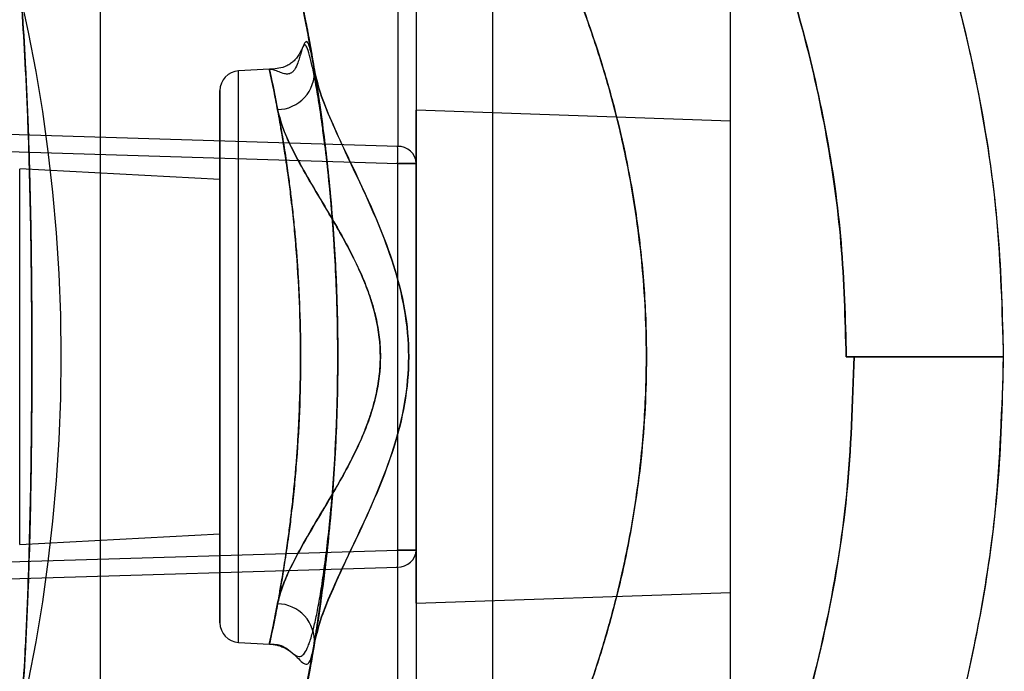
# Model space of a CAD drawing. Units: millimetres. Extents: x 17585 to 24562, y 29406 to 35221.
# Drawn here: x 20064 to 20089, y 31487 to 31503 of the extents above; entities that cross this region are included whole.
import ezdxf

# ---------------------------------------------------------------- set-up
doc = ezdxf.new("R2010")
doc.units = ezdxf.units.MM
doc.header["$LTSCALE"] = 200
doc.layers.add('OTWORY_MONTAŻOWE', color=1, linetype='Continuous')

msp = doc.modelspace()

# ---------------------------------------------------------------- linework, layer by layer
at = {"color": 7, "linetype": 'Continuous', "lineweight": 25}
for p, q in [((20065.618, 31509.646), (20065.618, 31479.646)), ((20075.618, 31479.646), (20075.618, 31509.646)), ((20073.195, 31504.923), (20073.195, 31500.001)), ((20073.668, 31504.49), (20073.668, 31499.568)), ((20081.668, 31484.949), (20081.668, 31504.343)), ((20069.928, 31501.962), (20069.142, 31501.921)), ((20069.928, 31501.962), (20069.142, 31501.921)), ((20069.142, 31487.371), (20069.142, 31501.921)), ((20069.142, 31487.371), (20069.142, 31501.921)), ((20081.668, 31500.646), (20073.668, 31500.925)), ((20073.668, 31488.367), (20073.668, 31500.925)), ((20081.668, 31488.646), (20081.668, 31500.636)), ((20073.195, 31500.001), (20061.727, 31500.348)), ((20061.837, 31499.912), (20073.195, 31499.568)), ((20073.195, 31499.568), (20073.668, 31499.568)), ((20073.668, 31499.568), (20073.195, 31499.568)), ((20073.195, 31489.724), (20073.195, 31499.568)), ((20073.668, 31499.568), (20073.668, 31489.724)), ((20068.668, 31499.159), (20063.568, 31499.426)), ((20068.668, 31499.159), (20063.568, 31499.426)), ((20063.568, 31489.866), (20063.568, 31499.416)), ((20063.568, 31489.866), (20063.568, 31499.416)), ((20068.668, 31490.133), (20068.668, 31499.159)), ((20068.668, 31490.133), (20068.668, 31499.159)), ((20084.817, 31494.646), (20084.618, 31494.646)), ((20088.613, 31494.646), (20088.617, 31494.646)), ((20088.617, 31494.646), (20088.617, 31494.63)), ((20088.617, 31494.646), (20088.617, 31494.63)), ((20088.617, 31494.629), (20088.618, 31494.646)), ((20088.618, 31494.646), (20088.617, 31494.629)), ((20063.568, 31489.866), (20068.668, 31490.133)), ((20063.568, 31489.866), (20068.668, 31490.133)), ((20061.837, 31489.38), (20073.195, 31489.724)), ((20073.668, 31489.724), (20073.195, 31489.724)), ((20073.195, 31489.724), (20073.668, 31489.724)), ((20073.668, 31489.724), (20073.668, 31484.802)), ((20061.727, 31488.944), (20073.195, 31489.291)), ((20073.195, 31484.369), (20073.195, 31489.291)), ((20073.668, 31488.367), (20081.668, 31488.646)), ((20069.142, 31487.371), (20069.928, 31487.33)), ((20069.142, 31487.371), (20069.928, 31487.33))]:
    msp.add_line(p, q, dxfattribs=at)
msp.add_circle((20023.618, 31494.646), 41, dxfattribs=at)
msp.add_circle((20023.618, 31494.646), 41, dxfattribs=at)
for centre, radius, start, end in [((20069.168, 31501.422), 0.5, 93, 180), ((20069.168, 31501.422), 0.5, 93, 180), ((20070.122, 31501.888), 0.951, 270.8539, 4.1606), ((20067.587, 31499.784), 5.611, 357.7918, 2.2082), ((20073.204, 31499.535), 0.466, 4.1291, 91.1037), ((20073.204, 31489.757), 0.466, 268.8963, 355.8709), ((20067.587, 31489.508), 5.611, 357.7918, 2.2082), ((20070.122, 31487.404), 0.951, 355.8394, 89.1461), ((20069.168, 31487.871), 0.5, 180, 267), ((20069.168, 31487.871), 0.5, 180, 267)]:
    msp.add_arc(centre, radius, start, end, dxfattribs=at)
for points, knots in [([(20068.618, 31529.283), (20069.63, 31528.538), (20071.645, 31527.057), (20074.46, 31524.607), (20077.078, 31522.015), (20079.464, 31519.279), (20081.603, 31516.42), (20083.475, 31513.455), (20085.068, 31510.406), (20086.373, 31507.294), (20087.385, 31504.141), (20088.097, 31500.97), (20088.538, 31497.803), (20088.592, 31495.693), (20088.618, 31494.646)], [0, 0, 0, 0, 0.090641, 0.180394, 0.269022, 0.35633, 0.44217, 0.526444, 0.60911, 0.690177, 0.769697, 0.847761, 0.924485, 1, 1, 1, 1]), ([(20068.618, 31529.283), (20069.97, 31528.276), (20072.684, 31526.254), (20075.993, 31523.154), (20078.685, 31520.21), (20080.823, 31517.51), (20082.762, 31514.65), (20084.474, 31511.625), (20085.932, 31508.44), (20087.11, 31505.116), (20087.972, 31501.688), (20088.517, 31498.185), (20088.585, 31495.827), (20088.618, 31494.646)], [0, 0, 0, 0, 0.121572, 0.244098, 0.32654, 0.409367, 0.492362, 0.575722, 0.659906, 0.744837, 0.829875, 0.914782, 1, 1, 1, 1]), ([(20084.618, 31494.646), (20084.592, 31495.612), (20084.54, 31497.547), (20084.126, 31500.426), (20083.473, 31503.26), (20082.565, 31506.028), (20081.434, 31508.713), (20080.011, 31511.45), (20078.261, 31514.226), (20076.162, 31517), (20073.84, 31519.61), (20071.335, 31522.062), (20069.531, 31523.542), (20068.619, 31524.29)], [0, 0, 0, 0, 0.083054, 0.166466, 0.249756, 0.333092, 0.41673, 0.500262, 0.598223, 0.698759, 0.799245, 0.898575, 1, 1, 1, 1]), ([(20068.618, 31524.289), (20069.753, 31523.349), (20071.991, 31521.496), (20075.027, 31518.357), (20077.757, 31514.983), (20079.87, 31511.724), (20081.435, 31508.713), (20082.566, 31506.027), (20083.473, 31503.255), (20084.13, 31500.42), (20084.542, 31497.541), (20084.593, 31495.611), (20084.618, 31494.646)], [0, 0, 0, 0, 0.126713, 0.249868, 0.375073, 0.499742, 0.583295, 0.666827, 0.750252, 0.833984, 0.917002, 1, 1, 1, 1]), ([(20059.789, 31519.551), (20059.798, 31519.532), (20059.816, 31519.493), (20059.96, 31519.178), (20060.186, 31518.671), (20060.494, 31517.946), (20060.874, 31516.985), (20061.258, 31515.923), (20061.611, 31514.845), (20061.915, 31513.834), (20062.227, 31512.682), (20062.543, 31511.358), (20062.816, 31510.024), (20063.042, 31508.72), (20063.225, 31507.495), (20063.397, 31506.111), (20063.535, 31504.71), (20063.642, 31503.315), (20063.723, 31501.95), (20063.785, 31500.539), (20063.828, 31499.099), (20063.858, 31497.657), (20063.875, 31496.108), (20063.88, 31494.49), (20063.873, 31492.877), (20063.853, 31491.344), (20063.822, 31489.936), (20063.776, 31488.53), (20063.713, 31487.145), (20063.63, 31485.8), (20063.52, 31484.423), (20063.381, 31483.042), (20063.208, 31481.68), (20063.028, 31480.481), (20062.804, 31479.205), (20062.533, 31477.89), (20062.218, 31476.577), (20061.907, 31475.428), (20061.604, 31474.423), (20061.252, 31473.352), (20060.868, 31472.293), (20060.488, 31471.333), (20060.181, 31470.611), (20059.958, 31470.109), (20059.815, 31469.798), (20059.798, 31469.76), (20059.789, 31469.741)], [0, 0, 0, 0, 0.03605, 0.072044, 0.107971, 0.144023, 0.180439, 0.217518, 0.240249, 0.263207, 0.286543, 0.310448, 0.335267, 0.351444, 0.368161, 0.385615, 0.404233, 0.417567, 0.431728, 0.447002, 0.459524, 0.472839, 0.486841, 0.501343, 0.515969, 0.529888, 0.542896, 0.555091, 0.570278, 0.584381, 0.597548, 0.616128, 0.633433, 0.649892, 0.66572, 0.690217, 0.714084, 0.73747, 0.760367, 0.782912, 0.82002, 0.856605, 0.892662, 0.928455, 0.964173, 1, 1, 1, 1]), ([(20059.789, 31469.741), (20059.798, 31469.76), (20059.815, 31469.798), (20059.958, 31470.109), (20060.181, 31470.61), (20060.487, 31471.331), (20060.867, 31472.29), (20061.25, 31473.347), (20061.602, 31474.418), (20061.905, 31475.422), (20062.216, 31476.567), (20062.531, 31477.88), (20062.801, 31479.193), (20063.025, 31480.468), (20063.206, 31481.664), (20063.379, 31483.025), (20063.518, 31484.403), (20063.628, 31485.775), (20063.711, 31487.114), (20063.775, 31488.493), (20063.82, 31489.894), (20063.852, 31491.297), (20063.872, 31492.825), (20063.88, 31494.437), (20063.875, 31496.061), (20063.858, 31497.62), (20063.829, 31499.067), (20063.786, 31500.509), (20063.725, 31501.923), (20063.644, 31503.291), (20063.536, 31504.689), (20063.399, 31506.09), (20063.227, 31507.479), (20063.045, 31508.706), (20062.819, 31510.009), (20062.547, 31511.342), (20062.23, 31512.669), (20061.917, 31513.826), (20061.613, 31514.838), (20061.261, 31515.914), (20060.878, 31516.974), (20060.497, 31517.938), (20060.187, 31518.668), (20059.961, 31519.178), (20059.816, 31519.493), (20059.798, 31519.532), (20059.789, 31519.551)], [0, 0, 0, 0, 0.035808, 0.071503, 0.107268, 0.143299, 0.179862, 0.216948, 0.239503, 0.26237, 0.28574, 0.309594, 0.334092, 0.349919, 0.366355, 0.383651, 0.402232, 0.415371, 0.429395, 0.444525, 0.456722, 0.469675, 0.48357, 0.49817, 0.512703, 0.526843, 0.540239, 0.552669, 0.567953, 0.582253, 0.595515, 0.614092, 0.63161, 0.648422, 0.664507, 0.689244, 0.713183, 0.736633, 0.759666, 0.78224, 0.819159, 0.855582, 0.891773, 0.927962, 0.964, 1, 1, 1, 1]), ([(20067.134, 31514.333), (20067.276, 31514.036), (20067.561, 31513.442), (20068.062, 31512.315), (20068.592, 31511.021), (20069.083, 31509.702), (20069.508, 31508.439), (20069.865, 31507.28), (20070.263, 31505.842), (20070.687, 31504.097), (20070.944, 31502.665), (20071.071, 31501.957)], [0, 0, 0, 0, 0.125088, 0.25017, 0.375978, 0.500742, 0.585238, 0.6686, 0.751187, 0.876905, 1, 1, 1, 1]), ([(20067.134, 31514.333), (20067.223, 31514.147), (20067.402, 31513.777), (20067.746, 31513.029), (20068.136, 31512.133), (20068.571, 31511.068), (20069.04, 31509.821), (20069.467, 31508.571), (20069.829, 31507.396), (20070.125, 31506.349), (20070.414, 31505.221), (20070.689, 31504.012), (20070.915, 31502.871), (20071.092, 31501.844), (20071.231, 31500.926), (20071.355, 31499.979), (20071.466, 31498.958), (20071.556, 31497.895), (20071.622, 31496.793), (20071.66, 31495.706), (20071.673, 31494.629), (20071.659, 31493.552), (20071.62, 31492.466), (20071.553, 31491.366), (20071.464, 31490.318), (20071.356, 31489.326), (20071.235, 31488.39), (20071.094, 31487.459), (20070.914, 31486.412), (20070.687, 31485.27), (20070.415, 31484.075), (20070.128, 31482.955), (20069.833, 31481.912), (20069.472, 31480.738), (20069.047, 31479.488), (20068.576, 31478.237), (20068.14, 31477.167), (20067.747, 31476.267), (20067.403, 31475.517), (20067.224, 31475.146), (20067.134, 31474.959)], [0, 0, 0, 0, 0.041763, 0.083074, 0.124075, 0.165665, 0.207402, 0.248874, 0.274403, 0.299182, 0.32445, 0.349825, 0.374156, 0.390135, 0.405563, 0.421705, 0.437131, 0.454002, 0.47002, 0.485364, 0.500258, 0.515123, 0.530457, 0.546463, 0.563321, 0.578165, 0.593578, 0.609629, 0.62638, 0.650407, 0.675455, 0.700503, 0.725232, 0.750707, 0.792024, 0.83378, 0.875672, 0.916767, 0.958162, 1, 1, 1, 1]), ([(20074.188, 31510.51), (20074.252, 31510.419), (20074.384, 31510.232), (20074.601, 31509.915), (20074.83, 31509.572), (20075.121, 31509.123), (20075.358, 31508.744), (20075.538, 31508.445), (20075.601, 31508.34), (20075.665, 31508.231), (20075.732, 31508.118), (20075.8, 31508.001), (20075.85, 31507.913), (20075.917, 31507.796), (20076.103, 31507.468), (20076.388, 31506.943), (20076.743, 31506.244), (20077.059, 31505.585), (20077.36, 31504.91), (20077.694, 31504.109), (20078.045, 31503.179), (20078.415, 31502.06), (20078.738, 31500.915), (20079.049, 31499.575), (20079.312, 31498.063), (20079.489, 31496.359), (20079.544, 31494.779), (20079.505, 31493.338), (20079.404, 31492.056), (20079.237, 31490.786), (20079.038, 31489.692), (20078.827, 31488.755), (20078.624, 31487.966), (20078.402, 31487.206), (20078.164, 31486.469), (20077.909, 31485.751), (20077.679, 31485.154), (20077.48, 31484.67), (20077.319, 31484.293), (20077.146, 31483.902), (20076.959, 31483.499), (20076.805, 31483.18), (20076.686, 31482.939), (20076.604, 31482.775), (20076.514, 31482.598), (20076.415, 31482.409), (20076.288, 31482.167), (20076.148, 31481.909), (20076.013, 31481.666), (20075.931, 31481.52), (20075.888, 31481.446), (20075.872, 31481.418), (20075.728, 31481.166), (20075.476, 31480.738), (20075.12, 31480.166), (20074.789, 31479.656), (20074.474, 31479.189), (20074.281, 31478.914), (20074.188, 31478.782)], [0, 0, 0, 0, 0.016401, 0.033737, 0.05201, 0.069064, 0.098319, 0.102607, 0.107002, 0.111502, 0.116107, 0.120819, 0.125636, 0.126675, 0.134684, 0.164016, 0.185315, 0.208452, 0.230484, 0.25035, 0.282769, 0.312891, 0.344924, 0.375522, 0.417415, 0.458746, 0.500224, 0.531318, 0.562693, 0.593538, 0.625223, 0.64548, 0.666375, 0.687921, 0.707602, 0.728292, 0.749997, 0.761091, 0.772898, 0.785419, 0.798655, 0.812607, 0.817799, 0.823517, 0.829764, 0.836537, 0.843838, 0.856112, 0.865394, 0.871681, 0.873112, 0.874209, 0.874974, 0.902981, 0.926995, 0.950947, 0.976415, 1, 1, 1, 1]), ([(20074.188, 31478.782), (20074.252, 31478.873), (20074.384, 31479.06), (20074.601, 31479.378), (20074.83, 31479.721), (20075.121, 31480.168), (20075.357, 31480.546), (20075.536, 31480.843), (20075.598, 31480.947), (20075.662, 31481.056), (20075.728, 31481.168), (20075.796, 31481.284), (20075.847, 31481.373), (20075.914, 31481.491), (20076.101, 31481.819), (20076.386, 31482.346), (20076.742, 31483.046), (20077.059, 31483.709), (20077.362, 31484.386), (20077.696, 31485.188), (20078.047, 31486.117), (20078.416, 31487.236), (20078.739, 31488.382), (20079.051, 31489.723), (20079.313, 31491.237), (20079.49, 31492.945), (20079.544, 31494.526), (20079.505, 31495.964), (20079.403, 31497.242), (20079.237, 31498.511), (20079.037, 31499.605), (20078.827, 31500.538), (20078.625, 31501.319), (20078.405, 31502.077), (20078.167, 31502.814), (20077.911, 31503.536), (20077.68, 31504.136), (20077.48, 31504.622), (20077.32, 31504.998), (20077.146, 31505.388), (20076.96, 31505.791), (20076.807, 31506.11), (20076.688, 31506.35), (20076.606, 31506.514), (20076.516, 31506.69), (20076.418, 31506.879), (20076.29, 31507.121), (20076.15, 31507.38), (20076.014, 31507.624), (20075.932, 31507.77), (20075.889, 31507.845), (20075.874, 31507.872), (20075.729, 31508.125), (20075.476, 31508.554), (20075.119, 31509.127), (20074.788, 31509.637), (20074.473, 31510.104), (20074.281, 31510.378), (20074.188, 31510.51)], [0, 0, 0, 0, 0.016405, 0.033745, 0.052023, 0.069059, 0.098174, 0.102439, 0.106807, 0.11128, 0.115858, 0.120539, 0.125325, 0.12645, 0.134577, 0.163803, 0.185279, 0.208499, 0.230592, 0.25051, 0.282879, 0.31296, 0.345039, 0.375681, 0.417576, 0.459003, 0.500672, 0.531555, 0.562718, 0.593654, 0.625435, 0.645506, 0.666202, 0.687537, 0.707332, 0.728146, 0.749986, 0.761069, 0.772863, 0.785369, 0.798587, 0.81252, 0.81769, 0.823389, 0.829616, 0.836371, 0.843655, 0.856011, 0.865335, 0.871627, 0.873051, 0.874138, 0.874887, 0.902986, 0.927069, 0.951023, 0.976449, 1, 1, 1, 1]), ([(20067.134, 31474.959), (20067.226, 31475.152), (20067.411, 31475.535), (20067.773, 31476.324), (20068.184, 31477.272), (20068.617, 31478.341), (20069.041, 31479.478), (20069.449, 31480.668), (20069.86, 31481.99), (20070.263, 31483.449), (20070.6, 31484.864), (20070.868, 31486.17), (20071.08, 31487.358), (20071.27, 31488.624), (20071.416, 31489.835), (20071.519, 31490.936), (20071.588, 31491.905), (20071.647, 31493.062), (20071.677, 31494.434), (20071.66, 31495.804), (20071.612, 31496.974), (20071.55, 31497.966), (20071.468, 31498.925), (20071.37, 31499.848), (20071.258, 31500.734), (20071.113, 31501.724), (20070.928, 31502.806), (20070.705, 31503.928), (20070.466, 31505), (20070.301, 31505.653), (20070.216, 31505.985)], [0, 0, 0, 0, 0.062202, 0.123849, 0.18682, 0.248732, 0.299677, 0.349269, 0.399666, 0.449934, 0.498001, 0.529598, 0.56054, 0.592309, 0.623983, 0.64534, 0.665764, 0.686307, 0.717613, 0.748846, 0.768921, 0.78984, 0.811792, 0.831959, 0.852901, 0.874702, 0.905261, 0.937254, 0.968105, 1, 1, 1, 1]), ([(20071.071, 31501.957), (20070.95, 31502.637), (20070.706, 31504.011), (20070.399, 31505.252), (20070.244, 31505.879)], [0, 0, 0, 0, 0.494955, 1, 1, 1, 1]), ([(20071.071, 31501.957), (20071.04, 31502.136), (20070.98, 31502.493), (20070.913, 31502.86), (20070.869, 31503.093), (20070.853, 31503.174), (20070.866, 31503.107), (20070.907, 31502.889), (20070.973, 31502.529), (20071.059, 31502.032), (20071.159, 31501.409), (20071.266, 31500.672), (20071.371, 31499.833), (20071.47, 31498.906), (20071.554, 31497.908), (20071.619, 31496.853), (20071.659, 31495.761), (20071.673, 31494.65), (20071.659, 31493.54), (20071.619, 31492.45), (20071.555, 31491.396), (20071.471, 31490.398), (20071.373, 31489.47), (20071.267, 31488.629), (20071.16, 31487.889), (20071.06, 31487.264), (20070.974, 31486.765), (20070.908, 31486.405), (20070.866, 31486.186), (20070.853, 31486.118), (20070.868, 31486.197), (20070.912, 31486.429), (20070.979, 31486.795), (20071.04, 31487.155), (20071.071, 31487.335)], [0, 0, 0, 0, 0.031267, 0.062402, 0.093685, 0.124916, 0.156158, 0.187466, 0.218653, 0.249975, 0.281107, 0.312363, 0.343552, 0.374803, 0.406072, 0.437349, 0.468624, 0.499895, 0.531122, 0.562356, 0.593566, 0.62477, 0.656059, 0.687287, 0.718629, 0.749848, 0.781171, 0.812364, 0.843573, 0.874734, 0.905907, 0.937147, 0.968506, 1, 1, 1, 1]), ([(20071.071, 31487.335), (20071.04, 31487.156), (20070.98, 31486.799), (20070.913, 31486.433), (20070.869, 31486.199), (20070.853, 31486.118), (20070.866, 31486.185), (20070.907, 31486.403), (20070.973, 31486.763), (20071.059, 31487.26), (20071.159, 31487.883), (20071.266, 31488.62), (20071.371, 31489.459), (20071.47, 31490.386), (20071.554, 31491.384), (20071.619, 31492.439), (20071.659, 31493.531), (20071.673, 31494.642), (20071.659, 31495.752), (20071.619, 31496.842), (20071.555, 31497.896), (20071.471, 31498.894), (20071.373, 31499.822), (20071.267, 31500.663), (20071.16, 31501.403), (20071.06, 31502.028), (20070.974, 31502.527), (20070.908, 31502.887), (20070.866, 31503.106), (20070.853, 31503.174), (20070.868, 31503.095), (20070.912, 31502.863), (20070.979, 31502.497), (20071.04, 31502.137), (20071.071, 31501.957)], [0, 0, 0, 0, 0.031267, 0.062402, 0.093685, 0.124916, 0.156158, 0.187466, 0.218653, 0.249975, 0.281107, 0.312363, 0.343552, 0.374803, 0.406072, 0.437349, 0.468624, 0.499895, 0.531122, 0.562356, 0.593566, 0.62477, 0.656059, 0.687287, 0.718629, 0.749848, 0.781171, 0.812364, 0.843573, 0.874734, 0.905907, 0.937147, 0.968506, 1, 1, 1, 1]), ([(20071.071, 31501.957), (20071.05, 31502.075), (20071.01, 31502.307), (20070.957, 31502.527), (20070.911, 31502.649), (20070.87, 31502.679), (20070.83, 31502.638), (20070.789, 31502.554), (20070.741, 31502.448), (20070.682, 31502.339), (20070.619, 31502.247), (20070.559, 31502.181), (20070.515, 31502.141), (20070.468, 31502.106), (20070.401, 31502.064), (20070.27, 31502.006), (20070.105, 31501.975), (20069.991, 31501.967), (20069.928, 31501.962)], [0, 0, 0, 0, 0.138717, 0.272141, 0.396179, 0.507703, 0.604646, 0.684453, 0.744641, 0.787248, 0.815916, 0.826546, 0.835735, 0.844442, 0.853522, 0.87467, 0.931209, 1, 1, 1, 1]), ([(20071.349, 31499.973), (20071.327, 31500.14), (20071.275, 31500.553), (20071.19, 31501.12), (20071.101, 31501.644), (20071.021, 31502.043), (20070.947, 31502.353), (20070.882, 31502.543), (20070.828, 31502.603), (20070.785, 31502.556), (20070.747, 31502.447), (20070.711, 31502.313), (20070.667, 31502.169), (20070.623, 31502.045), (20070.566, 31501.95), (20070.534, 31501.912), (20070.511, 31501.891), (20070.487, 31501.873), (20070.462, 31501.859), (20070.438, 31501.85), (20070.403, 31501.841), (20070.36, 31501.84), (20070.27, 31501.855), (20070.161, 31501.902), (20070.036, 31501.954), (20069.965, 31501.959), (20069.928, 31501.962)], [0, 0, 0, 0, 0.0594953, 0.1473391, 0.2312645, 0.3116273, 0.3871844, 0.4790516, 0.5609072, 0.6304684, 0.6871496, 0.7321052, 0.7664544, 0.7999865, 0.8098179, 0.8133535, 0.816203, 0.8186648, 0.8211214, 0.8239105, 0.8272342, 0.8357848, 0.8469703, 0.8881476, 0.94116, 1, 1, 1, 1]), ([(20069.928, 31501.962), (20069.931, 31501.95), (20069.936, 31501.925), (20069.979, 31501.725), (20070.045, 31501.412), (20070.105, 31501.101), (20070.136, 31500.937)], [0, 0, 0, 0, 0.24589, 0.498209, 0.737062, 1, 1, 1, 1]), ([(20069.928, 31487.33), (20069.934, 31487.356), (20069.946, 31487.408), (20070.021, 31487.765), (20070.103, 31488.175), (20070.168, 31488.523), (20070.244, 31488.951), (20070.32, 31489.421), (20070.394, 31489.928), (20070.455, 31490.389), (20070.51, 31490.847), (20070.56, 31491.328), (20070.605, 31491.822), (20070.641, 31492.303), (20070.67, 31492.776), (20070.707, 31493.55), (20070.731, 31494.649), (20070.7, 31496.079), (20070.629, 31497.224), (20070.547, 31498.103), (20070.482, 31498.687), (20070.407, 31499.275), (20070.33, 31499.803), (20070.256, 31500.265), (20070.195, 31500.618), (20070.14, 31500.918), (20070.09, 31501.183), (20070.038, 31501.442), (20069.992, 31501.667), (20069.955, 31501.839), (20069.932, 31501.943), (20069.93, 31501.956), (20069.928, 31501.962)], [0, 0, 0, 0, 0.060613, 0.124755, 0.154546, 0.187445, 0.213501, 0.249894, 0.279852, 0.30325, 0.326001, 0.351549, 0.375122, 0.396935, 0.418356, 0.439387, 0.500076, 0.560749, 0.624888, 0.654609, 0.687457, 0.713623, 0.749944, 0.780051, 0.80347, 0.826137, 0.851566, 0.875004, 0.907595, 0.939282, 0.970078, 1, 1, 1, 1]), ([(20069.928, 31501.962), (20069.934, 31501.936), (20069.946, 31501.884), (20070.021, 31501.527), (20070.103, 31501.117), (20070.168, 31500.769), (20070.244, 31500.341), (20070.32, 31499.871), (20070.394, 31499.364), (20070.455, 31498.903), (20070.51, 31498.445), (20070.56, 31497.964), (20070.605, 31497.47), (20070.641, 31496.989), (20070.67, 31496.516), (20070.707, 31495.743), (20070.731, 31494.644), (20070.7, 31493.214), (20070.629, 31492.068), (20070.547, 31491.189), (20070.482, 31490.605), (20070.407, 31490.017), (20070.33, 31489.489), (20070.256, 31489.028), (20070.195, 31488.674), (20070.14, 31488.374), (20070.09, 31488.11), (20070.038, 31487.851), (20069.992, 31487.626), (20069.955, 31487.453), (20069.932, 31487.349), (20069.93, 31487.336), (20069.928, 31487.33)], [0, 0, 0, 0, 0.060613, 0.124755, 0.154546, 0.187445, 0.213501, 0.249894, 0.279852, 0.30325, 0.326001, 0.351549, 0.375122, 0.396935, 0.418356, 0.439387, 0.500076, 0.560749, 0.624888, 0.654609, 0.687457, 0.713623, 0.749944, 0.780051, 0.80347, 0.826137, 0.851566, 0.875004, 0.907595, 0.939282, 0.970078, 1, 1, 1, 1]), ([(20070.136, 31500.937), (20070.105, 31501.1), (20070.046, 31501.41), (20069.987, 31501.69), (20069.951, 31501.856), (20069.932, 31501.946), (20069.929, 31501.957), (20069.928, 31501.962)], [0, 0, 0, 0, 0.261832, 0.499656, 0.669364, 0.836121, 1, 1, 1, 1]), ([(20071.071, 31487.335), (20071.115, 31487.529), (20071.204, 31487.92), (20071.498, 31488.643), (20071.867, 31489.442), (20072.288, 31490.321), (20072.718, 31491.276), (20073.111, 31492.318), (20073.402, 31493.449), (20073.513, 31494.649), (20073.401, 31495.848), (20073.109, 31496.98), (20072.715, 31498.022), (20072.285, 31498.976), (20071.865, 31499.855), (20071.497, 31500.653), (20071.203, 31501.375), (20071.115, 31501.764), (20071.071, 31501.957)], [0, 0, 0, 0, 0.057832, 0.116758, 0.176511, 0.237807, 0.300872, 0.365411, 0.432191, 0.500257, 0.568058, 0.63479, 0.699618, 0.762583, 0.823671, 0.883808, 0.942293, 1, 1, 1, 1]), ([(20071.071, 31501.957), (20071.115, 31501.763), (20071.204, 31501.372), (20071.498, 31500.649), (20071.867, 31499.85), (20072.288, 31498.971), (20072.718, 31498.016), (20073.111, 31496.974), (20073.402, 31495.843), (20073.513, 31494.643), (20073.401, 31493.444), (20073.109, 31492.312), (20072.715, 31491.27), (20072.285, 31490.316), (20071.865, 31489.437), (20071.497, 31488.639), (20071.203, 31487.917), (20071.115, 31487.528), (20071.071, 31487.335)], [0, 0, 0, 0, 0.057832, 0.116758, 0.176511, 0.237807, 0.300872, 0.365411, 0.432191, 0.500257, 0.568058, 0.63479, 0.699618, 0.762583, 0.823671, 0.883808, 0.942293, 1, 1, 1, 1]), ([(20068.668, 31501.422), (20068.668, 31501.412), (20068.668, 31501.392), (20068.668, 31501.23), (20068.668, 31500.983), (20068.668, 31500.672), (20068.668, 31500.207), (20068.668, 31499.618), (20068.668, 31498.926), (20068.668, 31498.364), (20068.668, 31497.768), (20068.668, 31496.954), (20068.668, 31495.911), (20068.668, 31494.784), (20068.668, 31493.811), (20068.668, 31492.973), (20068.668, 31492.206), (20068.668, 31491.524), (20068.668, 31490.727), (20068.668, 31490.002), (20068.668, 31489.378), (20068.668, 31488.968), (20068.668, 31488.619), (20068.668, 31488.25), (20068.668, 31487.937), (20068.668, 31487.892), (20068.668, 31487.871)], [0, 0, 0, 0, 0.038824, 0.078852, 0.120021, 0.152184, 0.184373, 0.250006, 0.282854, 0.315727, 0.347891, 0.380079, 0.441783, 0.5, 0.538818, 0.578852, 0.620021, 0.652184, 0.684373, 0.750006, 0.782854, 0.815727, 0.847891, 0.880079, 0.941783, 1, 1, 1, 1]), ([(20068.668, 31487.871), (20068.668, 31487.88), (20068.668, 31487.9), (20068.668, 31488.063), (20068.668, 31488.309), (20068.668, 31488.62), (20068.668, 31489.085), (20068.668, 31489.674), (20068.668, 31490.366), (20068.668, 31490.928), (20068.668, 31491.524), (20068.668, 31492.338), (20068.668, 31493.382), (20068.668, 31494.509), (20068.668, 31495.481), (20068.668, 31496.319), (20068.668, 31497.086), (20068.668, 31497.768), (20068.668, 31498.565), (20068.668, 31499.29), (20068.668, 31499.914), (20068.668, 31500.324), (20068.668, 31500.673), (20068.668, 31501.042), (20068.668, 31501.355), (20068.668, 31501.4), (20068.668, 31501.422)], [0, 0, 0, 0, 0.038824, 0.078852, 0.120021, 0.152184, 0.184373, 0.250006, 0.282854, 0.315727, 0.347891, 0.380079, 0.441783, 0.5, 0.538818, 0.578852, 0.620021, 0.652184, 0.684373, 0.750006, 0.782854, 0.815727, 0.847891, 0.880079, 0.941783, 1, 1, 1, 1]), ([(20068.668, 31501.422), (20068.668, 31501.412), (20068.668, 31501.392), (20068.668, 31501.23), (20068.668, 31500.983), (20068.668, 31500.672), (20068.668, 31500.207), (20068.668, 31499.618), (20068.668, 31498.926), (20068.668, 31498.364), (20068.668, 31497.768), (20068.668, 31496.954), (20068.668, 31495.911), (20068.668, 31494.784), (20068.668, 31493.811), (20068.668, 31492.973), (20068.668, 31492.206), (20068.668, 31491.524), (20068.668, 31490.727), (20068.668, 31490.002), (20068.668, 31489.378), (20068.668, 31488.968), (20068.668, 31488.619), (20068.668, 31488.25), (20068.668, 31487.937), (20068.668, 31487.892), (20068.668, 31487.871)], [0, 0, 0, 0, 0.038824, 0.078852, 0.120021, 0.152184, 0.184373, 0.250006, 0.282854, 0.315727, 0.347891, 0.380079, 0.441783, 0.5, 0.538818, 0.578852, 0.620021, 0.652184, 0.684373, 0.750006, 0.782854, 0.815727, 0.847891, 0.880079, 0.941783, 1, 1, 1, 1]), ([(20068.668, 31487.871), (20068.668, 31487.88), (20068.668, 31487.9), (20068.668, 31488.063), (20068.668, 31488.309), (20068.668, 31488.62), (20068.668, 31489.085), (20068.668, 31489.674), (20068.668, 31490.366), (20068.668, 31490.928), (20068.668, 31491.524), (20068.668, 31492.338), (20068.668, 31493.382), (20068.668, 31494.509), (20068.668, 31495.481), (20068.668, 31496.319), (20068.668, 31497.086), (20068.668, 31497.768), (20068.668, 31498.565), (20068.668, 31499.29), (20068.668, 31499.914), (20068.668, 31500.324), (20068.668, 31500.673), (20068.668, 31501.042), (20068.668, 31501.355), (20068.668, 31501.4), (20068.668, 31501.422)], [0, 0, 0, 0, 0.038824, 0.078852, 0.120021, 0.152184, 0.184373, 0.250006, 0.282854, 0.315727, 0.347891, 0.380079, 0.441783, 0.5, 0.538818, 0.578852, 0.620021, 0.652184, 0.684373, 0.750006, 0.782854, 0.815727, 0.847891, 0.880079, 0.941783, 1, 1, 1, 1]), ([(20070.136, 31500.937), (20070.183, 31500.758), (20070.278, 31500.398), (20070.595, 31499.75), (20070.994, 31499.048), (20071.403, 31498.37), (20071.77, 31497.738), (20072.07, 31497.174), (20072.299, 31496.679), (20072.456, 31496.273), (20072.559, 31495.956), (20072.657, 31495.584), (20072.733, 31495.15), (20072.774, 31494.479), (20072.692, 31493.814), (20072.512, 31493.173), (20072.324, 31492.666), (20072.07, 31492.118), (20071.77, 31491.555), (20071.402, 31490.922), (20070.998, 31490.249), (20070.638, 31489.619), (20070.386, 31489.11), (20070.22, 31488.705), (20070.164, 31488.471), (20070.136, 31488.355)], [0, 0, 0, 0, 0.061731, 0.123699, 0.186561, 0.249259, 0.292443, 0.335567, 0.375355, 0.397509, 0.41836, 0.437958, 0.469413, 0.499797, 0.561734, 0.591613, 0.62436, 0.663983, 0.708056, 0.750252, 0.81315, 0.875608, 0.917997, 0.959156, 1, 1, 1, 1]), ([(20070.136, 31488.355), (20070.183, 31488.534), (20070.278, 31488.894), (20070.595, 31489.542), (20070.994, 31490.244), (20071.403, 31490.922), (20071.77, 31491.555), (20072.07, 31492.118), (20072.299, 31492.613), (20072.456, 31493.019), (20072.559, 31493.336), (20072.657, 31493.708), (20072.733, 31494.142), (20072.774, 31494.813), (20072.692, 31495.479), (20072.512, 31496.12), (20072.324, 31496.626), (20072.07, 31497.174), (20071.77, 31497.737), (20071.402, 31498.37), (20070.998, 31499.043), (20070.638, 31499.673), (20070.386, 31500.182), (20070.22, 31500.587), (20070.164, 31500.821), (20070.136, 31500.937)], [0, 0, 0, 0, 0.061731, 0.123699, 0.186561, 0.249259, 0.292443, 0.335567, 0.375355, 0.397509, 0.41836, 0.437958, 0.469413, 0.499797, 0.561734, 0.591613, 0.62436, 0.663983, 0.708056, 0.750252, 0.81315, 0.875608, 0.917997, 0.959156, 1, 1, 1, 1]), ([(20088.617, 31494.646), (20088.592, 31493.616), (20088.541, 31491.536), (20088.125, 31488.41), (20087.451, 31485.269), (20086.487, 31482.134), (20085.24, 31479.026), (20083.707, 31475.969), (20081.897, 31472.983), (20079.819, 31470.089), (20077.486, 31467.307), (20074.915, 31464.656), (20072.126, 31462.152), (20068.94, 31459.652), (20065.342, 31457.212), (20061.335, 31454.895), (20057.159, 31452.846), (20052.803, 31451.046), (20048.242, 31449.49), (20043.464, 31448.185), (20038.502, 31447.153), (20033.398, 31446.413), (20028.198, 31445.979), (20022.952, 31445.86), (20017.71, 31446.06), (20012.523, 31446.573), (20007.44, 31447.392), (20002.507, 31448.5), (19997.766, 31449.878), (19993.249, 31451.504), (19988.942, 31453.37), (19984.823, 31455.484), (19980.88, 31457.861), (19977.349, 31460.356), (19974.232, 31462.905), (19971.512, 31465.452), (19969.014, 31468.142), (19966.757, 31470.959), (19964.759, 31473.884), (19963.031, 31476.898), (19961.583, 31479.979), (19960.42, 31483.105), (19959.542, 31486.254), (19958.954, 31489.405), (19958.624, 31492.538), (19958.63, 31494.616), (19958.633, 31495.646)], [0, 0, 0, 0, 0.017115, 0.034545, 0.052317, 0.070454, 0.088977, 0.107899, 0.127224, 0.146946, 0.167048, 0.187499, 0.208261, 0.229282, 0.254766, 0.280425, 0.306137, 0.332012, 0.358702, 0.386162, 0.414266, 0.442871, 0.471814, 0.500925, 0.530025, 0.558937, 0.58749, 0.615525, 0.642899, 0.669489, 0.695252, 0.720842, 0.746367, 0.771708, 0.792606, 0.813244, 0.833574, 0.853558, 0.873169, 0.892393, 0.911227, 0.929675, 0.947754, 0.965484, 0.98289, 1, 1, 1, 1]), ([(20088.617, 31494.646), (20088.577, 31493.343), (20088.496, 31490.731), (20087.847, 31486.861), (20086.832, 31483.088), (20085.448, 31479.458), (20083.733, 31475.995), (20081.727, 31472.709), (20079.455, 31469.621), (20076.968, 31466.738), (20074.295, 31464.065), (20071.454, 31461.595), (20068.463, 31459.321), (20064.828, 31456.893), (20060.501, 31454.433), (20055.454, 31452.078), (20050.264, 31450.125), (20044.954, 31448.548), (20039.548, 31447.333), (20034.075, 31446.484), (20028.575, 31445.997), (20023.072, 31445.853), (20017.577, 31446.063), (20012.102, 31446.624), (20006.669, 31447.534), (20001.304, 31448.806), (19996.026, 31450.45), (19990.862, 31452.476), (19985.852, 31454.895), (19981.576, 31457.409), (19977.994, 31459.887), (19975.041, 31462.212), (19972.235, 31464.738), (19969.603, 31467.466), (19967.174, 31470.395), (19964.975, 31473.526), (19963.039, 31476.856), (19961.406, 31480.368), (19960.108, 31484.034), (19959.194, 31487.828), (19958.651, 31491.715), (19958.639, 31494.334), (19958.633, 31495.646)], [0, 0, 0, 0, 0.021649, 0.043379, 0.065033, 0.0865, 0.107828, 0.129149, 0.150413, 0.17147, 0.192366, 0.213182, 0.233978, 0.254755, 0.285799, 0.316589, 0.347225, 0.377869, 0.408561, 0.439245, 0.469835, 0.500264, 0.530666, 0.56117, 0.591667, 0.622146, 0.652731, 0.683456, 0.714245, 0.745097, 0.765782, 0.7866, 0.807505, 0.828479, 0.84953, 0.870685, 0.89199, 0.913457, 0.934967, 0.95651, 0.978222, 1, 1, 1, 1]), ([(20084.817, 31494.646), (20084.78, 31493.474), (20084.706, 31491.129), (20084.124, 31487.652), (20083.212, 31484.26), (20081.956, 31480.977), (20080.397, 31477.821), (20078.561, 31474.822), (20076.482, 31471.992), (20074.189, 31469.333), (20071.701, 31466.849), (20069.043, 31464.541), (20066.247, 31462.41), (20062.857, 31460.142), (20058.785, 31457.827), (20054.023, 31455.608), (20049.077, 31453.737), (20044.047, 31452.238), (20038.903, 31451.084), (20033.704, 31450.275), (20028.451, 31449.795), (20023.187, 31449.652), (20017.924, 31449.847), (20012.664, 31450.384), (20007.451, 31451.259), (20002.29, 31452.481), (19997.26, 31454.043), (19992.358, 31455.969), (19987.626, 31458.264), (19983.557, 31460.66), (19980.158, 31463.014), (19977.4, 31465.196), (19975.01, 31467.358), (19972.957, 31469.459), (19971.207, 31471.464), (19969.606, 31473.531), (19968.126, 31475.703), (19966.781, 31477.975), (19965.589, 31480.345), (19964.582, 31482.757), (19963.657, 31485.521), (19962.912, 31488.65), (19962.435, 31492.144), (19962.435, 31494.479), (19962.435, 31495.646)], [0, 0, 0, 0, 0.020847, 0.041717, 0.062546, 0.083274, 0.104146, 0.1251, 0.145771, 0.16658, 0.187513, 0.208284, 0.229169, 0.250038, 0.280809, 0.312423, 0.343429, 0.374829, 0.405737, 0.437182, 0.468389, 0.499548, 0.530812, 0.562039, 0.593583, 0.6248, 0.656348, 0.687223, 0.718448, 0.749836, 0.771151, 0.791966, 0.812367, 0.828457, 0.844216, 0.859697, 0.874954, 0.890957, 0.906651, 0.922114, 0.937425, 0.958478, 0.979258, 1, 1, 1, 1]), ([(19962.435, 31495.646), (19962.436, 31494.473), (19962.439, 31492.126), (19962.916, 31488.633), (19963.728, 31485.215), (19964.892, 31481.899), (19966.367, 31478.704), (19968.127, 31475.659), (19970.139, 31472.78), (19972.376, 31470.071), (19974.812, 31467.536), (19977.422, 31465.178), (19980.181, 31462.998), (19983.532, 31460.673), (19987.567, 31458.291), (19992.292, 31456.003), (19997.211, 31454.064), (20002.224, 31452.497), (20007.354, 31451.275), (20012.541, 31450.402), (20017.786, 31449.86), (20023.043, 31449.656), (20028.308, 31449.79), (20033.572, 31450.254), (20038.8, 31451.062), (20043.975, 31452.223), (20049.029, 31453.721), (20053.978, 31455.584), (20058.744, 31457.805), (20062.848, 31460.141), (20066.269, 31462.425), (20069.068, 31464.557), (20071.703, 31466.849), (20074.179, 31469.323), (20076.478, 31471.988), (20078.565, 31474.826), (20080.399, 31477.826), (20081.958, 31480.976), (20083.211, 31484.263), (20084.126, 31487.659), (20084.708, 31491.138), (20084.781, 31493.477), (20084.817, 31494.646)], [0, 0, 0, 0, 0.020851, 0.041729, 0.062556, 0.08328, 0.10416, 0.125096, 0.145778, 0.166599, 0.187537, 0.208289, 0.229154, 0.250059, 0.280828, 0.312416, 0.343392, 0.374845, 0.405789, 0.437175, 0.468373, 0.499553, 0.530724, 0.562048, 0.593513, 0.624804, 0.656358, 0.687231, 0.718833, 0.749827, 0.77116, 0.791987, 0.812392, 0.833273, 0.854218, 0.87495, 0.895898, 0.916709, 0.937411, 0.958392, 0.979207, 1, 1, 1, 1]), ([(20088.613, 31494.646), (20088.545, 31494.646), (20088.409, 31494.646), (20087.66, 31494.646), (20086.593, 31494.646), (20085.521, 31494.646), (20084.844, 31494.646), (20084.618, 31494.646)], [0, 0, 0, 0, 0.223517, 0.4471, 0.664689, 0.888068, 1, 1, 1, 1]), ([(20084.618, 31494.646), (20085.069, 31494.646), (20085.968, 31494.646), (20087.181, 31494.646), (20088.088, 31494.646), (20088.536, 31494.646), (20088.595, 31494.646), (20088.617, 31494.646)], [0, 0, 0, 0, 0.218863, 0.437316, 0.662933, 0.875637, 1, 1, 1, 1]), ([(20088.617, 31494.646), (20088.574, 31494.646), (20088.487, 31494.646), (20087.834, 31494.646), (20086.862, 31494.646), (20085.802, 31494.646), (20085.098, 31494.646), (20084.817, 31494.646)], [0, 0, 0, 0, 0.215967, 0.431864, 0.644742, 0.858281, 1, 1, 1, 1]), ([(20084.817, 31494.646), (20085.244, 31494.646), (20086.098, 31494.646), (20087.249, 31494.646), (20088.111, 31494.646), (20088.552, 31494.646), (20088.599, 31494.646), (20088.617, 31494.646)], [0, 0, 0, 0, 0.2150758, 0.4297492, 0.6517158, 0.8609926, 1, 1, 1, 1]), ([(20069.928, 31487.33), (20069.976, 31487.329), (20070.032, 31487.329), (20070.142, 31487.313), (20070.183, 31487.304), (20070.219, 31487.293), (20070.244, 31487.284), (20070.271, 31487.273), (20070.308, 31487.254), (20070.369, 31487.217), (20070.44, 31487.163), (20070.532, 31487.085), (20070.635, 31487.013), (20070.735, 31487.007), (20070.829, 31487.093), (20070.918, 31487.266), (20071.006, 31487.535), (20071.092, 31487.883), (20071.175, 31488.293), (20071.261, 31488.799), (20071.348, 31489.404), (20071.43, 31490.082), (20071.478, 31490.584), (20071.502, 31490.828)], [0, 0, 0, 0, 0.045854, 0.05413, 0.060645, 0.063378, 0.065964, 0.068669, 0.071782, 0.080129, 0.100233, 0.131941, 0.194612, 0.279788, 0.348962, 0.427957, 0.515286, 0.586411, 0.662708, 0.743235, 0.827466, 0.916127, 1, 1, 1, 1]), ([(20070.136, 31488.355), (20070.105, 31488.192), (20070.046, 31487.882), (20069.987, 31487.602), (20069.951, 31487.436), (20069.932, 31487.347), (20069.929, 31487.336), (20069.928, 31487.33)], [0, 0, 0, 0, 0.261832, 0.499656, 0.669364, 0.836121, 1, 1, 1, 1]), ([(20069.928, 31487.33), (20069.931, 31487.342), (20069.936, 31487.367), (20069.979, 31487.567), (20070.045, 31487.88), (20070.105, 31488.191), (20070.136, 31488.355)], [0, 0, 0, 0, 0.24589, 0.498209, 0.737062, 1, 1, 1, 1]), ([(20067.134, 31474.959), (20067.276, 31475.257), (20067.562, 31475.852), (20068.063, 31476.98), (20068.593, 31478.272), (20069.082, 31479.587), (20069.506, 31480.848), (20069.863, 31482.006), (20070.262, 31483.445), (20070.686, 31485.192), (20070.943, 31486.626), (20071.071, 31487.335)], [0, 0, 0, 0, 0.125352, 0.250697, 0.376039, 0.500343, 0.584835, 0.668192, 0.750776, 0.876704, 1, 1, 1, 1]), ([(20071.071, 31487.335), (20070.988, 31486.859), (20070.821, 31485.902), (20070.524, 31484.533), (20070.202, 31483.228), (20069.859, 31481.995), (20069.503, 31480.838), (20069.079, 31479.58), (20068.591, 31478.269), (20068.062, 31476.98), (20067.562, 31475.852), (20067.276, 31475.257), (20067.134, 31474.959)], [0, 0, 0, 0, 0.082297, 0.165542, 0.250193, 0.332679, 0.415937, 0.500328, 0.624311, 0.74933, 0.87466, 1, 1, 1, 1]), ([(20069.928, 31487.33), (20069.991, 31487.324), (20070.082, 31487.316), (20070.204, 31487.279), (20070.271, 31487.253), (20070.321, 31487.23), (20070.37, 31487.203), (20070.439, 31487.16), (20070.569, 31487.06), (20070.693, 31486.93), (20070.816, 31486.814), (20070.913, 31486.806), (20070.997, 31486.948), (20071.045, 31487.202), (20071.071, 31487.335)], [0, 0, 0, 0, 0.04593, 0.067175, 0.077495, 0.08798, 0.099116, 0.111496, 0.142328, 0.238586, 0.38109, 0.5631, 0.772346, 1, 1, 1, 1])]:
    msp.add_open_spline(points, degree=3, knots=knots, dxfattribs=at)
at = {"layer": 'OTWORY_MONTAŻOWE'}
msp.add_circle((20023.618, 31494.646), 200, dxfattribs=at)

doc.saveas('drawing.dxf')
